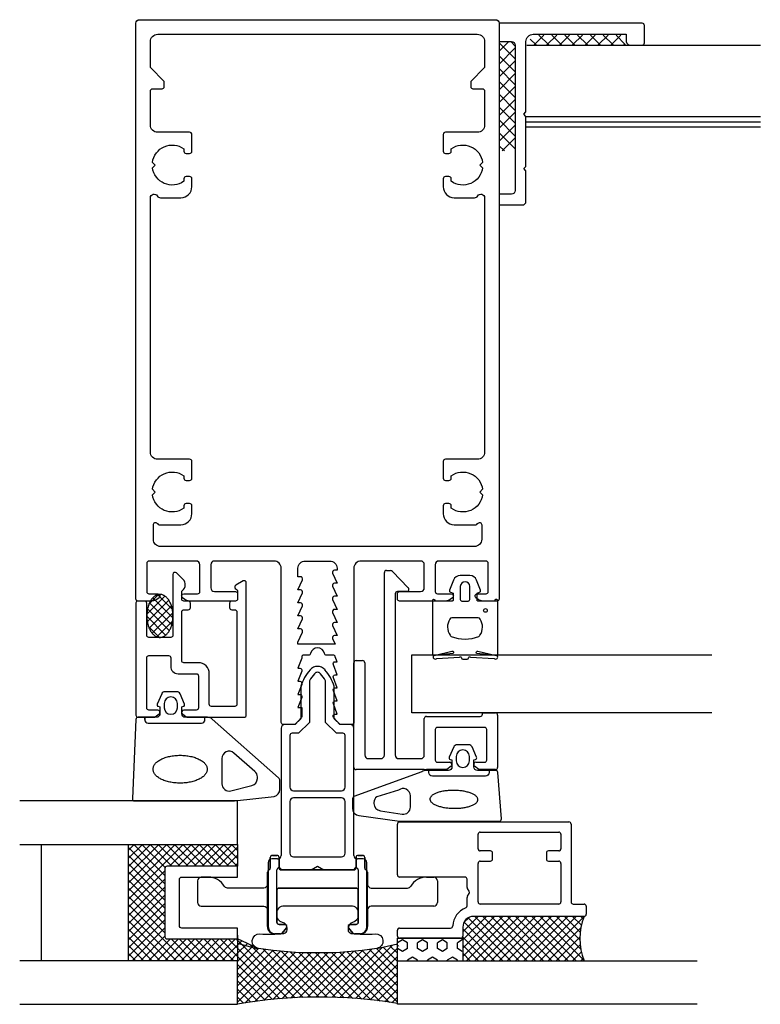
# Model space of a CAD drawing. Extents: x -41 to 61, y -91 to 44.
import ezdxf

# ---------------------------------------------------------------- set-up
doc = ezdxf.new("R2010")
doc.units = 0
doc.header["$LTSCALE"] = 4
doc.layers.get('0').update_dxf_attribs({"linetype": 'CONTINUOUS'})
for name, color, linetype in [('SAPA_FOGBAND', 2, 'CONTINUOUS'), ('SAPA_GLAS', 4, 'CONTINUOUS'), ('SAPA_ISOLATOR', 4, 'CONTINUOUS'), ('SAPA_PROFIL', 7, 'CONTINUOUS')]:
    doc.layers.add(name, color=color, linetype=linetype)

# ---------------------------------------------------------------- blocks, each defined once
blk = doc.blocks.new('*X71')
at = {"color": 0}
for p, q in [((-26, -76.51), (-18.49, -69)), ((-26, -75.39), (-19.61, -69)), ((-26, -74.27), (-20.73, -69)), ((-26, -73.15), (-21.85, -69)), ((-26, -72.02), (-22.98, -69)), ((-26, -70.9), (-24.1, -69)), ((-26, -69.78), (-25.22, -69)), ((-21, -73.29), (-25.29, -69)), ((-20.98, -72.19), (-24.17, -69)), ((-20.05, -72), (-23.05, -69)), ((-18.93, -72), (-21.93, -69)), ((-17.8, -72), (-20.8, -69)), ((-20.36, -72), (-17.36, -69)), ((-16.68, -72), (-19.68, -69)), ((-19.24, -72), (-16.24, -69)), ((-15.56, -72), (-18.56, -69)), ((-18.12, -72), (-15.12, -69)), ((-14.43, -72), (-17.43, -69)), ((-17, -72), (-14, -69)), ((-13.31, -72), (-16.31, -69)), ((-15.87, -72), (-12.87, -69)), ((-12.19, -72), (-15.19, -69)), ((-14.75, -72), (-11.75, -69)), ((-11.07, -72), (-14.07, -69)), ((-11, -70.94), (-12.94, -69)), ((-11, -69.82), (-11.82, -69)), ((-21, -74.42), (-26, -69.42)), ((-13.63, -72), (-11, -69.37)), ((-21, -75.54), (-26, -70.54)), ((-21, -76.66), (-26, -71.66)), ((-12.51, -72), (-11, -70.49)), ((-11.38, -72), (-11, -71.62)), ((-26, -77.64), (-21, -72.64)), ((-21, -77.78), (-26, -72.78)), ((-26, -78.76), (-21, -73.76)), ((-21, -78.91), (-26, -73.91)), ((-26, -79.88), (-21, -74.88)), ((-21, -80.03), (-26, -75.03)), ((-26, -81), (-21, -76)), ((-21, -81.15), (-26, -76.15)), ((-26, -82.13), (-21, -77.13)), ((-18.27, -85), (-26, -77.27)), ((-26, -83.25), (-21, -78.25)), ((-19.4, -85), (-26, -78.4)), ((-26, -84.37), (-21, -79.37)), ((-20.52, -85), (-26, -79.52)), ((-21.64, -85), (-26, -80.64)), ((-25.51, -85), (-21, -80.49)), ((-22.76, -85), (-26, -81.76)), ((-24.38, -85), (-21, -81.62)), ((-23.26, -85), (-20.26, -82)), ((-22.14, -85), (-19.14, -82)), ((-21.02, -85), (-18.02, -82)), ((-17.15, -85), (-20.15, -82)), ((-19.89, -85), (-16.89, -82)), ((-16.03, -85), (-19.03, -82)), ((-18.77, -85), (-15.77, -82)), ((-14.91, -85), (-17.91, -82)), ((-17.65, -85), (-14.65, -82)), ((-13.78, -85), (-16.78, -82)), ((-16.53, -85), (-13.53, -82)), ((-12.66, -85), (-15.66, -82)), ((-15.4, -85), (-12.4, -82)), ((-11.54, -85), (-14.54, -82)), ((-14.28, -85), (-11.28, -82)), ((-11, -84.42), (-13.42, -82)), ((-11, -83.29), (-12.29, -82)), ((-11, -82.17), (-11.17, -82)), ((-23.89, -85), (-26, -82.89)), ((-25.01, -85), (-26, -84.01)), ((-13.16, -85), (-11, -82.84)), ((-12.04, -85), (-11, -83.96))]:
    blk.add_line(p, q, dxfattribs=at)
blk = doc.blocks.new('*X73')
at = {"color": 0}
for p, q in [((-23.49, -37.32), (-21, -34.82)), ((-23.19, -35.89), (-21.91, -34.61)), ((-19.91, -37.83), (-22.67, -35.06)), ((-19.99, -36.62), (-21.98, -34.63)), ((-23.43, -38.37), (-20.46, -35.4)), ((-20.4, -39.58), (-23.4, -36.58)), ((-23.17, -39.24), (-20.11, -36.17)), ((-20.07, -38.79), (-23.12, -35.74)), ((-20.91, -40.2), (-23.5, -37.6)), ((-22.75, -39.94), (-19.92, -37.11)), ((-21.73, -40.5), (-23.29, -38.94)), ((-22.11, -40.42), (-19.95, -38.27))]:
    blk.add_line(p, q, dxfattribs=at)

msp = doc.modelspace()

# ---------------------------------------------------------------- linework, layer by layer
at = {"layer": 'SAPA_FOGBAND'}
for points in [[(16.35, -35.5, -0.267949), (16.18, -35.4, 0.767327), (15.81, -35.5), (15.81, -42.78, 0.460294), (16.04, -42.98), (18.5, -42.39, -0.69107), (18.68, -42.71), (15.98, -43.01, 0.928378), (16.41, -43.42), (19.56, -43.23, -0.607632), (19.81, -43.32, 0.380706), (20.01, -43.5), (20.31, -43.5), (20.61, -43.5, 0.380706), (20.8, -43.32, -0.607632), (21.05, -43.23), (24.31, -43.42, 0.928378), (24.74, -43.01), (21.9, -42.71, -0.69107), (22.09, -42.38), (24.58, -42.98, 0.460294), (24.81, -42.78), (24.81, -35.5, 0.767327), (24.43, -35.4, -0.267949), (24.26, -35.5), (22.06, -35.5, -0.414214), (21.96, -35.4), (21.96, -34.4), (22.31, -34.29, 0.4365), (22.44, -34.03), (21.9, -32.64, 0.309554), (20.97, -32), (19.64, -32, 0.309554), (18.71, -32.64), (18.17, -34.03, 0.4365), (18.3, -34.29), (18.66, -34.4), (18.66, -35.4, -0.414214), (18.56, -35.5)], [(20.76, -35.5, 0.414214), (20.96, -35.3), (20.96, -33.5, 1), (19.66, -33.5), (19.66, -35.3, 0.414214), (19.86, -35.5), (20.61, -35.5)], [(18.48, -37.8, 0.304227), (18.2, -37.99, 0.290137), (18.25, -40.21, 0.192718), (18.42, -40.37, 0.196373), (22.2, -40.37, 0.192718), (22.36, -40.21, 0.290137), (22.41, -37.99, 0.304227), (22.13, -37.8)], [(-18.19, -51.5, -0.414214), (-18.69, -51), (-18.69, -50.06), (-18.44, -49.99, 0.474057), (-18.31, -49.71), (-18.93, -48.26, 0.2846), (-19.38, -47.99), (-21, -47.99, 0.2846), (-21.45, -48.26), (-22.07, -49.71, 0.474057), (-21.94, -49.99), (-21.69, -50.06), (-21.69, -51, -0.414214), (-22.19, -51.5), (-24.7, -51.5, 0.40525), (-25, -51.79), (-25.49, -62.69, 0.423234), (-25.19, -63), (-11.55, -63, 0.061321), (-11.43, -62.99), (-5.95, -62.41, 0.344151), (-5.19, -61.44), (-5.19, -60.21, 0.214804), (-5.36, -59.83), (-14.49, -51.75, 0.183117), (-15.15, -51.5)], [(-21.09, -49.59), (-21.09, -50.19, 1), (-19.29, -50.19), (-19.29, -49.59, 1)], [(21.76, -57.3, 0.474057), (21.89, -57.01), (21.27, -55.57, 0.2846), (20.82, -55.29), (19.2, -55.29, 0.2846), (18.75, -55.57), (18.13, -57.01, 0.474057), (18.26, -57.3), (18.51, -57.36), (18.51, -58.31, -0.414214), (18.01, -58.81), (14.98, -58.81, 0.165721), (14.37, -59.01), (5, -62.41, 0.232531), (4.81, -62.8), (4.81, -64.03, 0.382668), (5.7, -65.03), (11.3, -65.81), (25.01, -65.81, 0.425792), (25.31, -65.49), (24.82, -59.09, 0.402729), (24.52, -58.81), (22.01, -58.81, -0.414214), (21.51, -58.31), (21.51, -57.36)], [(-11.5, -56.42, 0.646356), (-13.16, -57.17), (-13.16, -60.65, 0.487928), (-11.92, -61.62), (-9.04, -60.9, 0.344151), (-8.28, -59.93), (-8.28, -59.71, 0.214804), (-8.62, -58.96)], [(19.11, -56.89), (19.11, -57.49, 1), (20.91, -57.49), (20.91, -56.89, 1)], [(8.67, -64.36), (11.67, -64.85, 0.446479), (12.78, -63.86), (12.78, -62.31, 0.622677), (11.16, -61.52), (8.16, -62.44, 0.232531), (7.77, -63.23), (7.77, -63.37, 0.382668)], [(-4.19, -80.74), (-4.19, -80.52, 0.350001), (-4.81, -79.74, -0.350001), (-5.59, -78.76), (-5.59, -78.44, -0.414214), (-4.59, -77.44), (4.61, -77.44, -0.414214), (5.61, -78.44), (5.61, -78.76, -0.350001), (4.83, -79.74, 0.350001), (4.21, -80.52), (4.21, -80.74, 0.380963), (4.65, -81.24, 0.045804), (7.94, -81.31, -0.957009), (8.17, -83.3, -0.07821), (-8.14, -83.3, -0.957009), (-7.92, -81.31, 0.045804), (-4.63, -81.24, 0.380963)]]:
    msp.add_lwpolyline(points, format="xyb", close=True, dxfattribs=at)
for points in [[(-23.79, -51.8), (-23.79, -51.5), (-23.79, -51.8, 0.414214), (-23.29, -52.3), (-15.99, -52.3, 0.414214), (-15.49, -51.8), (-15.49, -51.5)], [(23.61, -58.81), (23.61, -59.11, -0.414214), (23.11, -59.61), (15.81, -59.61, -0.414214), (15.31, -59.11), (15.31, -58.81)]]:
    msp.add_lwpolyline(points, format="xyb", dxfattribs=at)
for points in [[(-21.7, -40.5, 0), (-21.61, -40.5, 0), (-21.52, -40.49, 0), (-21.44, -40.47, 0), (-21.35, -40.44, 0), (-21.26, -40.41, 0), (-21.18, -40.37, 0), (-21.09, -40.33, 0), (-21.01, -40.28, 0), (-20.93, -40.22, 0), (-20.85, -40.15, 0), (-20.77, -40.08, 0), (-20.7, -40, 0), (-20.63, -39.92, 0), (-20.56, -39.83, 0), (-20.49, -39.73, 0), (-20.43, -39.63, 0), (-20.37, -39.53, 0), (-20.31, -39.42, 0), (-20.25, -39.31, 0), (-20.2, -39.19, 0), (-20.16, -39.06, 0), (-20.11, -38.94, 0), (-20.07, -38.81, 0), (-20.04, -38.68, 0), (-20.01, -38.54, 0), (-19.98, -38.4, 0), (-19.95, -38.26, 0), (-19.93, -38.12, 0), (-19.92, -37.98, 0), (-19.91, -37.84, 0), (-19.9, -37.69, 0), (-19.9, -37.55, 0), (-19.9, -37.4, 0), (-19.91, -37.26, 0), (-19.92, -37.11, 0), (-19.93, -36.97, 0), (-19.95, -36.83, 0), (-19.98, -36.69, 0), (-20.01, -36.55, 0), (-20.04, -36.42, 0), (-20.07, -36.28, 0), (-20.11, -36.15, 0), (-20.16, -36.03, 0), (-20.2, -35.9, 0), (-20.25, -35.79, 0), (-20.31, -35.67, 0), (-20.37, -35.56, 0), (-20.43, -35.46, 0), (-20.49, -35.36, 0), (-20.56, -35.26, 0), (-20.63, -35.17, 0), (-20.7, -35.09, 0), (-20.77, -35.01, 0), (-20.85, -34.94, 0), (-20.93, -34.87, 0), (-21.01, -34.82, 0), (-21.09, -34.76, 0), (-21.18, -34.72, 0), (-21.26, -34.68, 0), (-21.35, -34.65, 0), (-21.44, -34.62, 0), (-21.52, -34.61, 0), (-21.61, -34.59, 0), (-21.7, -34.59, 0), (-21.79, -34.59, 0), (-21.88, -34.61, 0), (-21.96, -34.62, 0), (-22.05, -34.65, 0), (-22.14, -34.68, 0), (-22.22, -34.72, 0), (-22.31, -34.76, 0), (-22.39, -34.82, 0), (-22.47, -34.87, 0), (-22.55, -34.94, 0), (-22.63, -35.01, 0), (-22.7, -35.09, 0), (-22.77, -35.17, 0), (-22.84, -35.26, 0), (-22.91, -35.36, 0), (-22.97, -35.46, 0), (-23.03, -35.56, 0), (-23.09, -35.67, 0), (-23.15, -35.79, 0), (-23.2, -35.9, 0), (-23.24, -36.03, 0), (-23.29, -36.15, 0), (-23.33, -36.28, 0), (-23.36, -36.42, 0), (-23.39, -36.55, 0), (-23.42, -36.69, 0), (-23.45, -36.83, 0), (-23.47, -36.97, 0), (-23.48, -37.11, 0), (-23.49, -37.26, 0), (-23.5, -37.4, 0), (-23.5, -37.55, 0), (-23.5, -37.69, 0), (-23.49, -37.84, 0), (-23.48, -37.98, 0), (-23.47, -38.12, 0), (-23.45, -38.26, 0), (-23.42, -38.4, 0), (-23.39, -38.54, 0), (-23.36, -38.68, 0), (-23.33, -38.81, 0), (-23.29, -38.94, 0), (-23.24, -39.06, 0), (-23.2, -39.19, 0), (-23.15, -39.31, 0), (-23.09, -39.42, 0), (-23.03, -39.53, 0), (-22.97, -39.63, 0), (-22.91, -39.73, 0), (-22.84, -39.83, 0), (-22.77, -39.92, 0), (-22.7, -40, 0), (-22.63, -40.08, 0), (-22.55, -40.15, 0), (-22.47, -40.22, 0), (-22.39, -40.28, 0), (-22.31, -40.33, 0), (-22.22, -40.37, 0), (-22.14, -40.41, 0), (-22.05, -40.44, 0), (-21.96, -40.47, 0), (-21.88, -40.49, 0), (-21.79, -40.5, 0), (-21.7, -40.5, 0)], [(-15.18, -58.65, 0), (-15.19, -58.74, 0), (-15.2, -58.83, 0), (-15.22, -58.93, 0), (-15.25, -59.02, 0), (-15.29, -59.11, 0), (-15.34, -59.2, 0), (-15.4, -59.29, 0), (-15.47, -59.38, 0), (-15.54, -59.47, 0), (-15.62, -59.55, 0), (-15.71, -59.63, 0), (-15.81, -59.71, 0), (-15.92, -59.79, 0), (-16.03, -59.86, 0), (-16.15, -59.93, 0), (-16.27, -60, 0), (-16.41, -60.07, 0), (-16.55, -60.13, 0), (-16.69, -60.19, 0), (-16.84, -60.24, 0), (-17, -60.29, 0), (-17.15, -60.34, 0), (-17.32, -60.38, 0), (-17.49, -60.42, 0), (-17.66, -60.45, 0), (-17.83, -60.48, 0), (-18.01, -60.51, 0), (-18.19, -60.53, 0), (-18.37, -60.54, 0), (-18.55, -60.55, 0), (-18.73, -60.56, 0), (-18.91, -60.56, 0), (-19.1, -60.56, 0), (-19.28, -60.55, 0), (-19.46, -60.54, 0), (-19.64, -60.53, 0), (-19.82, -60.51, 0), (-20, -60.48, 0), (-20.17, -60.45, 0), (-20.34, -60.42, 0), (-20.51, -60.38, 0), (-20.67, -60.34, 0), (-20.83, -60.29, 0), (-20.99, -60.24, 0), (-21.14, -60.19, 0), (-21.28, -60.13, 0), (-21.42, -60.07, 0), (-21.55, -60, 0), (-21.68, -59.93, 0), (-21.8, -59.86, 0), (-21.91, -59.79, 0), (-22.02, -59.71, 0), (-22.11, -59.63, 0), (-22.2, -59.55, 0), (-22.29, -59.47, 0), (-22.36, -59.38, 0), (-22.43, -59.29, 0), (-22.48, -59.2, 0), (-22.53, -59.11, 0), (-22.57, -59.02, 0), (-22.6, -58.93, 0), (-22.63, -58.83, 0), (-22.64, -58.74, 0), (-22.64, -58.65, 0), (-22.64, -58.55, 0), (-22.63, -58.46, 0), (-22.6, -58.36, 0), (-22.57, -58.27, 0), (-22.53, -58.18, 0), (-22.48, -58.09, 0), (-22.43, -58, 0), (-22.36, -57.91, 0), (-22.29, -57.83, 0), (-22.2, -57.74, 0), (-22.11, -57.66, 0), (-22.02, -57.58, 0), (-21.91, -57.5, 0), (-21.8, -57.43, 0), (-21.68, -57.36, 0), (-21.55, -57.29, 0), (-21.42, -57.23, 0), (-21.28, -57.16, 0), (-21.14, -57.11, 0), (-20.99, -57.05, 0), (-20.83, -57, 0), (-20.67, -56.96, 0), (-20.51, -56.91, 0), (-20.34, -56.88, 0), (-20.17, -56.84, 0), (-20, -56.81, 0), (-19.82, -56.79, 0), (-19.64, -56.77, 0), (-19.46, -56.75, 0), (-19.28, -56.74, 0), (-19.1, -56.73, 0), (-18.91, -56.73, 0), (-18.73, -56.73, 0), (-18.55, -56.74, 0), (-18.37, -56.75, 0), (-18.19, -56.77, 0), (-18.01, -56.79, 0), (-17.83, -56.81, 0), (-17.66, -56.84, 0), (-17.49, -56.88, 0), (-17.32, -56.91, 0), (-17.15, -56.96, 0), (-17, -57, 0), (-16.84, -57.05, 0), (-16.69, -57.11, 0), (-16.55, -57.16, 0), (-16.41, -57.23, 0), (-16.27, -57.29, 0), (-16.15, -57.36, 0), (-16.03, -57.43, 0), (-15.92, -57.5, 0), (-15.81, -57.58, 0), (-15.71, -57.66, 0), (-15.62, -57.74, 0), (-15.54, -57.83, 0), (-15.47, -57.91, 0), (-15.4, -58, 0), (-15.34, -58.09, 0), (-15.29, -58.18, 0), (-15.25, -58.27, 0), (-15.22, -58.36, 0), (-15.2, -58.46, 0), (-15.19, -58.55, 0), (-15.18, -58.65, 0)], [(22.07, -62.83, 0), (22.07, -62.77, 0), (22.06, -62.71, 0), (22.04, -62.65, 0), (22.01, -62.59, 0), (21.98, -62.53, 0), (21.94, -62.47, 0), (21.89, -62.41, 0), (21.83, -62.35, 0), (21.76, -62.3, 0), (21.69, -62.24, 0), (21.61, -62.19, 0), (21.52, -62.13, 0), (21.43, -62.08, 0), (21.33, -62.04, 0), (21.23, -61.99, 0), (21.12, -61.94, 0), (21, -61.9, 0), (20.88, -61.86, 0), (20.75, -61.82, 0), (20.62, -61.79, 0), (20.48, -61.75, 0), (20.34, -61.72, 0), (20.2, -61.69, 0), (20.05, -61.67, 0), (19.9, -61.64, 0), (19.74, -61.62, 0), (19.59, -61.6, 0), (19.43, -61.59, 0), (19.27, -61.58, 0), (19.11, -61.57, 0), (18.95, -61.56, 0), (18.79, -61.56, 0), (18.63, -61.56, 0), (18.46, -61.56, 0), (18.3, -61.57, 0), (18.14, -61.58, 0), (17.99, -61.59, 0), (17.83, -61.6, 0), (17.68, -61.62, 0), (17.52, -61.64, 0), (17.38, -61.66, 0), (17.23, -61.69, 0), (17.09, -61.72, 0), (16.95, -61.75, 0), (16.82, -61.78, 0), (16.69, -61.82, 0), (16.57, -61.86, 0), (16.45, -61.9, 0), (16.34, -61.94, 0), (16.23, -61.98, 0), (16.13, -62.03, 0), (16.04, -62.08, 0), (15.95, -62.13, 0), (15.87, -62.18, 0), (15.8, -62.24, 0), (15.73, -62.29, 0), (15.67, -62.35, 0), (15.62, -62.4, 0), (15.58, -62.46, 0), (15.54, -62.52, 0), (15.51, -62.58, 0), (15.49, -62.64, 0), (15.48, -62.7, 0), (15.48, -62.76, 0), (15.48, -62.82, 0), (15.49, -62.88, 0), (15.51, -62.94, 0), (15.54, -63, 0), (15.57, -63.06, 0), (15.62, -63.12, 0), (15.67, -63.18, 0), (15.72, -63.24, 0), (15.79, -63.29, 0), (15.86, -63.35, 0), (15.94, -63.4, 0), (16.03, -63.45, 0), (16.12, -63.5, 0), (16.22, -63.55, 0), (16.32, -63.6, 0), (16.43, -63.64, 0), (16.55, -63.69, 0), (16.67, -63.73, 0), (16.8, -63.77, 0), (16.93, -63.8, 0), (17.07, -63.84, 0), (17.21, -63.87, 0), (17.35, -63.9, 0), (17.5, -63.92, 0), (17.65, -63.95, 0), (17.81, -63.97, 0), (17.96, -63.98, 0), (18.12, -64, 0), (18.28, -64.01, 0), (18.44, -64.02, 0), (18.6, -64.03, 0), (18.76, -64.03, 0), (18.92, -64.03, 0), (19.09, -64.03, 0), (19.25, -64.02, 0), (19.41, -64.01, 0), (19.56, -64, 0), (19.72, -63.99, 0), (19.87, -63.97, 0), (20.03, -63.95, 0), (20.17, -63.92, 0), (20.32, -63.9, 0), (20.46, -63.87, 0), (20.6, -63.84, 0), (20.73, -63.81, 0), (20.86, -63.77, 0), (20.98, -63.73, 0), (21.1, -63.69, 0), (21.21, -63.65, 0), (21.32, -63.6, 0), (21.42, -63.56, 0), (21.51, -63.51, 0), (21.6, -63.46, 0), (21.68, -63.4, 0), (21.75, -63.35, 0), (21.82, -63.3, 0), (21.88, -63.24, 0), (21.93, -63.18, 0), (21.97, -63.13, 0), (22.01, -63.07, 0), (22.04, -63.01, 0), (22.06, -62.95, 0), (22.07, -62.89, 0), (22.07, -62.83, 0)]]:
    msp.add_polyline3d(points, dxfattribs=at)
msp.add_circle((23.11, -36.8), 0.255, dxfattribs=at)
at = {"layer": 'SAPA_GLAS'}
for p, q in [((13, -50.91), (13, -42.91)), ((13, -42.91), (54.27, -42.91)), ((54.27, -50.91), (13, -50.91)), ((-38, -85), (-38, -69)), ((-26, -85), (-26, -69)), ((-11, -69), (-11, -72)), ((25.5, -78.9), (20, -84.4)), ((24.37, -78.9), (20, -83.27)), ((23.25, -78.9), (20, -82.15)), ((22.13, -78.9), (20, -81.03)), ((20.86, -79.04), (20.14, -79.76)), ((25.51, -85), (20.18, -79.68)), ((26.62, -78.9), (20.52, -85)), ((26.63, -85), (20.74, -79.11)), ((27.74, -78.9), (21.64, -85)), ((27.75, -85), (21.65, -78.9)), ((28.86, -78.9), (22.76, -85)), ((28.87, -85), (22.77, -78.9)), ((29.99, -78.9), (23.89, -85)), ((30, -85), (23.9, -78.9)), ((31.11, -78.9), (25.01, -85)), ((31.12, -85), (25.02, -78.9)), ((32.23, -78.9), (26.13, -85)), ((32.24, -85), (26.14, -78.9)), ((33.35, -78.9), (27.25, -85)), ((33.36, -85), (27.26, -78.9)), ((34.48, -78.9), (28.38, -85)), ((34.49, -85), (28.39, -78.9)), ((35.6, -78.9), (29.5, -85)), ((35.61, -85), (29.51, -78.9)), ((36.69, -78.93), (30.62, -85)), ((36.71, -84.98), (30.63, -78.9)), ((36.26, -83.4), (31.75, -78.9)), ((36.13, -82.15), (32.88, -78.9)), ((36.17, -81.07), (34, -78.9)), ((36.33, -80.11), (35.12, -78.9)), ((36.58, -79.23), (36.24, -78.9)), ((24.38, -85), (20, -80.62)), ((36.25, -80.49), (31.74, -85)), ((-11, -81.5), (-11, -85)), ((-8.16, -83.33), (-11, -82)), ((-11, -82), (-11, -85)), ((-3.07, -90.1), (-11, -82.17)), ((-10.43, -82.27), (-11, -82.84)), ((-9.66, -82.63), (-11, -83.96)), ((11, -85), (11, -81.9)), ((11, -81.9), (20, -81.9)), ((11.69, -82.15), (11, -82.55)), ((12.37, -82.55), (11.69, -82.15)), ((12.37, -83.34), (12.37, -82.55)), ((14.44, -82.15), (13.75, -82.55)), ((13.75, -83.34), (13.75, -82.55)), ((15.12, -82.55), (14.44, -82.15)), ((15.12, -83.34), (15.12, -82.55)), ((17.19, -82.15), (16.5, -82.55)), ((16.5, -83.34), (16.5, -82.55)), ((17.87, -82.55), (17.19, -82.15)), ((17.87, -83.34), (17.87, -82.55)), ((19.93, -82.15), (19.25, -82.55)), ((19.25, -83.34), (19.25, -82.55)), ((20, -82.19), (19.93, -82.15)), ((23.26, -85), (19.98, -81.72)), ((20, -81.9), (20, -85)), ((36.13, -81.74), (32.87, -85)), ((-8.9, -82.98), (-11, -85.09)), ((-4.13, -90.17), (-11, -83.29)), ((-8.13, -83.34), (-11, -86.21)), ((-7.15, -83.48), (-11, -87.33)), ((-6.15, -83.61), (-11, -88.45)), ((-5.14, -83.72), (-11, -89.58)), ((-4.11, -83.81), (-11, -90.7)), ((-3.06, -83.88), (-10.01, -90.83)), ((-1.99, -90.06), (-9.21, -82.84)), ((-1.99, -83.93), (-8.69, -90.64)), ((-0.9, -90.03), (-7.49, -83.43)), ((-0.9, -83.96), (-7.41, -90.47)), ((0.22, -90.02), (-6.2, -83.6)), ((0.22, -83.97), (-6.15, -90.34)), ((1.35, -90.03), (-4.94, -83.74)), ((1.36, -83.95), (-4.91, -90.23)), ((2.5, -90.06), (-3.72, -83.84)), ((2.53, -83.91), (-3.71, -90.14)), ((3.67, -90.11), (-2.53, -83.91)), ((3.72, -83.84), (-2.52, -90.08)), ((4.94, -83.74), (-1.36, -90.04)), ((4.87, -90.18), (-1.36, -83.95)), ((6.2, -83.6), (-0.22, -90.02)), ((6.09, -90.28), (-0.22, -83.97)), ((7.49, -83.43), (0.9, -90.02)), ((7.33, -90.4), (0.9, -83.96)), ((8.6, -90.55), (1.99, -83.93)), ((8.88, -83.17), (2.01, -90.04)), ((9.91, -90.73), (3.06, -83.88)), ((10.32, -82.85), (3.09, -90.08)), ((11, -90.7), (4.11, -83.81)), ((11, -83.29), (4.16, -90.13)), ((11, -89.58), (5.14, -83.72)), ((11, -88.45), (6.15, -83.61)), ((11, -87.33), (7.15, -83.48)), ((11, -86.21), (8.13, -83.34)), ((8.16, -83.33), (11, -82.7)), ((11, -85.09), (9.05, -83.13)), ((11, -83.96), (9.97, -82.93)), ((11.16, -83), (10.88, -82.73)), ((11.69, -83.74), (11, -83.34)), ((11.29, -83), (11.29, -83)), ((12.37, -83.34), (11.69, -83.74)), ((14.44, -83.74), (13.75, -83.34)), ((15.12, -83.34), (14.44, -83.74)), ((17.19, -83.74), (16.5, -83.34)), ((17.87, -83.34), (17.19, -83.74)), ((19.93, -83.74), (19.25, -83.34)), ((20, -83.7), (19.93, -83.74)), ((22.14, -85), (20, -82.86)), ((21.02, -85), (20, -83.98)), ((36.17, -82.82), (33.99, -85)), ((36.33, -83.78), (35.11, -85)), ((-5.17, -90.25), (-11, -84.42)), ((11, -84.42), (5.21, -90.2)), ((11, -91), (11, -85)), ((11, -85), (52.27, -85)), ((13.06, -84.53), (12.37, -84.93)), ((12.37, -85), (12.37, -84.93)), ((13.75, -84.93), (13.06, -84.53)), ((13.75, -85), (13.75, -84.93)), ((15.81, -84.53), (15.12, -84.93)), ((15.12, -85), (15.12, -84.93)), ((16.5, -84.93), (15.81, -84.53)), ((16.5, -85), (16.5, -84.93)), ((18.56, -84.53), (17.87, -84.93)), ((17.87, -85), (17.87, -84.93)), ((19.25, -84.93), (18.56, -84.53)), ((19.25, -85), (19.25, -84.93)), ((36.59, -84.65), (36.23, -85)), ((-6.2, -90.34), (-11, -85.54)), ((-7.21, -90.45), (-11, -86.66)), ((11, -85.54), (6.25, -90.29)), ((11, -86.66), (7.27, -90.39)), ((-8.21, -90.57), (-11, -87.78)), ((11, -87.78), (8.28, -90.51)), ((-9.2, -90.71), (-11, -88.91)), ((11, -88.91), (9.27, -90.64)), ((-10.17, -90.86), (-11, -90.03)), ((11, -90.03), (10.25, -90.78)), ((52.27, -91), (11, -91))]:
    msp.add_line(p, q, dxfattribs=at)
for points in [[(-41, -69), (-11, -69), (-11, -63), (-41, -63)], [(-41, -91), (-11, -91), (-11, -85), (-41, -85)]]:
    msp.add_lwpolyline(points, dxfattribs=at)
msp.add_lwpolyline([(-19, -80.2), (-19, -73.8, -0.414214), (-18.7, -73.5), (-11, -73.5), (-11, -72), (-20.7, -72, 0.414214), (-21, -72.3), (-21, -81.7, 0.414214), (-20.7, -82), (-11, -82), (-11, -80.5), (-18.7, -80.5, -0.414214)], format="xyb", close=True, dxfattribs=at)
for centre, radius, start, end in [((44.38, -81.93), 8.26, 158.4966, 201.8397), ((0.29, -155.46), 65.45, 80.5842, 99.9367)]:
    msp.add_arc(centre, radius, start, end, dxfattribs=at)
at = {"layer": 'SAPA_ISOLATOR'}
for p, q in [((-2.3, -47.24), (-2.3, -51.7)), ((-1.1, -46.48), (-1.1, -52.2)), ((1.1, -52.2), (1.1, -46.48)), ((2.3, -51.7), (2.3, -47.24)), ((-3.1, -52.5), (-4.5, -52.5)), ((-2.3, -51.7), (-3.1, -52.5)), ((-1.1, -52.2), (-2.6, -53.7)), ((2.6, -53.7), (1.1, -52.2)), ((3.1, -52.5), (2.3, -51.7)), ((4.5, -52.5), (3.1, -52.5)), ((-5, -53), (-5, -70.5)), ((-3.8, -54), (-3.8, -61.1)), ((-2.6, -53.7), (-3.5, -53.7)), ((3.5, -53.7), (2.6, -53.7)), ((3.8, -61.1), (3.8, -54)), ((5, -70.5), (5, -53)), ((-3.3, -61.6), (3.3, -61.6)), ((-3.8, -63.1), (-3.8, -70.2)), ((3.3, -62.6), (-3.3, -62.6)), ((3.8, -70.2), (3.8, -63.1)), ((-6.8, -71.5), (-6.8, -80.3)), ((-5.5, -71), (-6.3, -71)), ((-3.3, -70.7), (3.3, -70.7)), ((6.3, -71), (5.5, -71)), ((6.8, -80.3), (6.8, -71.5)), ((-5.6, -79.7), (-5.6, -72.5)), ((-5, -72.5), (-0.87, -72.5)), ((-0.87, -72.5), (0, -72)), ((0, -72), (0.87, -72.5)), ((0.87, -72.5), (5, -72.5)), ((5.6, -72.5), (5.6, -79.7)), ((-5.8, -81.3), (-5.09, -81.3)), ((-4.5, -80), (-5.3, -80)), ((-4.86, -81.19), (-4.27, -80.49)), ((4.27, -80.49), (4.86, -81.19)), ((5.3, -80), (4.5, -80)), ((5.09, -81.3), (5.8, -81.3))]:
    msp.add_line(p, q, dxfattribs=at)
for centre, radius, start, end in [((0, -45.86), 1.36, 40.5048, 139.4952), ((4.12, -49.34), 6.75, 139.6718, 161.8508), ((4.12, -49.35), 5.95, 139.6961, 151.2054), ((0, -45.86), 0.556, 40.5048, 139.4952), ((-4.12, -49.35), 5.95, 28.7946, 40.3039), ((-4.12, -49.34), 6.75, 18.1492, 40.3282), ((-4.5, -53), 0.5, 90, 180), ((4.5, -53), 0.5, 0, 90), ((-3.5, -54), 0.3, 90, 180), ((3.5, -54), 0.3, 360, 90), ((-3.3, -61.1), 0.5, 180, 270), ((3.3, -61.1), 0.5, 270, 360), ((-3.3, -63.1), 0.5, 90, 180), ((3.3, -63.1), 0.5, 360, 90), ((-3.3, -70.2), 0.5, 180, 270), ((3.3, -70.2), 0.5, 270, 0), ((-6.3, -71.5), 0.5, 90, 180), ((-5.5, -70.5), 0.5, 270, 0), ((5.5, -70.5), 0.5, 180, 270), ((6.3, -71.5), 0.5, 360, 90), ((-5.3, -72.5), 0.3, 0.026, 179.974), ((5.3, -72.5), 0.3, 0.026, 179.974), ((-5.3, -79.7), 0.3, 180, 270), ((5.3, -79.7), 0.3, 270, 0), ((-5.8, -80.3), 1, 180, 270), ((-5.09, -81), 0.3, 270, 320), ((-4.5, -80.3), 0.3, 320.1944, 90), ((4.5, -80.3), 0.3, 90, 219.8056), ((5.09, -81), 0.3, 220, 270), ((5.8, -80.3), 1, 270, 0)]:
    msp.add_arc(centre, radius, start, end, dxfattribs=at)
at = {"layer": 'SAPA_PROFIL', "color": 0}
for p, q in [((29.81, 41.02), (31.16, 42.37)), ((30.49, 42.37), (31.85, 41.02)), ((31.58, 41.02), (32.93, 42.37)), ((32.26, 42.37), (33.61, 41.02)), ((33.35, 41.02), (34.7, 42.37)), ((34.03, 42.37), (35.38, 41.02)), ((35.12, 41.02), (36.47, 42.37)), ((35.8, 42.37), (37.15, 41.02)), ((36.88, 41.02), (38.23, 42.37)), ((37.57, 42.37), (38.92, 41.02)), ((38.65, 41.02), (40, 42.37)), ((39.33, 42.37), (40.68, 41.02)), ((40.42, 41.02), (41.77, 42.37)), ((41.1, 42.37), (42.37, 41.1)), ((25.01, 40.16), (26.24, 41.39)), ((25.01, 41.31), (27.18, 39.14)), ((26.7, 41.39), (27.18, 40.9)), ((29.28, 41.81), (30.08, 41.02)), ((42.19, 41.02), (42.37, 41.2)), ((25.01, 38.39), (27.18, 40.56)), ((25.01, 39.54), (27.18, 37.37)), ((25.01, 36.62), (27.18, 38.79)), ((25.01, 37.77), (27.18, 35.6)), ((25.01, 34.85), (27.18, 37.03)), ((25.01, 36), (27.18, 33.83)), ((25.01, 33.09), (27.18, 35.26)), ((25.01, 34.24), (27.18, 32.06)), ((25.01, 31.32), (27.18, 33.49)), ((25.01, 32.47), (27.18, 30.3)), ((25.01, 29.55), (27.18, 31.72)), ((25.01, 30.7), (27.18, 28.53)), ((25.01, 27.78), (27.18, 29.95)), ((25.01, 28.93), (27.18, 26.76)), ((25.01, 27.16), (25.74, 26.43)), ((25.42, 26.43), (27.18, 28.19))]:
    msp.add_line(p, q, dxfattribs=at)
at = {"layer": 'SAPA_PROFIL'}
for p, q in [((28.82, 40.98), (60.96, 40.98)), ((28.7, 31.2), (60.96, 31.2)), ((28.76, 30.44), (60.96, 30.44)), ((28.76, 29.74), (60.96, 29.74)), ((9.2, -56.69), (9.2, -31.59)), ((9.5, -31.29), (10.05, -31.29)), ((10.3, -31.43), (12.5, -33.69)), ((10.7, -34.5), (10.7, -56.69)), ((12.29, -34.2), (11, -34.2)), ((5, -58.39), (5, -43.99)), ((5.3, -43.69), (6.2, -43.69)), ((6.5, -43.99), (6.5, -56.69)), ((15, -51.39), (22.4, -51.39)), ((22.7, -50.89), (24.5, -50.89)), ((22.7, -51.09), (22.7, -50.89)), ((24.8, -51.19), (24.8, -58.39)), ((14.7, -56.69), (14.7, -51.69)), ((16.2, -53.19), (16.2, -57.39)), ((23, -52.89), (16.5, -52.89)), ((23.3, -57.39), (23.3, -53.19)), ((7, -57.19), (8.7, -57.19)), ((11.2, -57.19), (14.2, -57.19)), ((16.5, -57.69), (18.2, -57.69)), ((18.39, -58.23), (17.8, -58.69)), ((22.2, -58.69), (21.61, -58.23)), ((21.8, -57.69), (23, -57.69)), ((14.4, -58.69), (5.3, -58.69)), ((17.8, -58.69), (15, -58.69)), ((24.5, -58.69), (22.2, -58.69)), ((22.1, -69.6), (22.1, -67.6)), ((22.4, -67.3), (33.2, -67.3)), ((33.5, -67.6), (33.5, -69.6)), ((23.8, -69.9), (22.4, -69.9)), ((24.1, -71), (24.1, -70.2)), ((31.5, -70.2), (31.5, -71)), ((33.2, -69.9), (31.8, -69.9)), ((22.1, -76.9), (22.1, -71.6)), ((22.4, -71.3), (23.8, -71.3)), ((31.8, -71.3), (33.2, -71.3)), ((33.5, -71.6), (33.5, -76.9)), ((33.2, -77.2), (22.4, -77.2)), ((-8.16, -83.4), (-11, -82.65))]:
    msp.add_line(p, q, dxfattribs=at)
at = {"layer": 'SAPA_PROFIL', "color": 7, "linetype": 'CONTINUOUS'}
for p, q in [((11, -73.2), (11, -66.2)), ((11.3, -65.9), (34.6, -65.9)), ((34.9, -66.2), (34.9, -76.9)), ((-6.5, -72.23), (-6.5, -70.8)), ((-6.2, -70.5), (-5.6, -70.5)), ((-5.3, -70.8), (-5.3, -72.2)), ((5.3, -72.2), (5.3, -70.8)), ((5.6, -70.5), (6.2, -70.5)), ((6.5, -70.8), (6.5, -72.23)), ((-6.9, -80.3), (-6.9, -72.8)), ((-5, -72.5), (5, -72.5)), ((6.9, -72.8), (6.9, -74.5)), ((20.3, -73.5), (11.3, -73.5)), ((15, -73.5), (16, -73.5)), ((16.5, -74), (16.5, -77)), ((20.6, -74.92), (20.6, -73.8)), ((-5.6, -75.3), (-5.6, -79.7)), ((5.3, -75), (-5.3, -75)), ((5.6, -79.7), (5.6, -75.3)), ((7.4, -75), (12.4, -75)), ((20.86, -75.45), (20.64, -75.07)), ((20.64, -76.13), (20.86, -75.75)), ((20.6, -77.43), (20.6, -76.28)), ((35.2, -77.2), (36.7, -77.2)), ((6.9, -78), (6.9, -80.3)), ((16, -77.5), (7.4, -77.5)), ((37, -77.5), (37, -78.6)), ((36.7, -78.9), (21.5, -78.9)), ((-5.09, -81.3), (-5.9, -81.3)), ((-5.3, -80), (-4.5, -80)), ((-4.27, -80.49), (-4.86, -81.19)), ((4.86, -81.19), (4.27, -80.49)), ((4.5, -80), (5.3, -80)), ((5.9, -81.3), (5.09, -81.3)), ((11, -81.6), (11, -80.8)), ((11.3, -80.5), (18.31, -80.5)), ((20, -80.4), (20, -81.6)), ((19.7, -81.9), (11.3, -81.9))]:
    msp.add_line(p, q, dxfattribs=at)
at = {"layer": 'SAPA_PROFIL'}
for points in [[(-16.7, -30), (-23.2, -30, 0.414214), (-23.5, -30.3), (-23.5, -34.2, 0.414214), (-23.2, -34.5), (-22, -34.5, -0.7106), (-21.81, -35.04), (-22.13, -35.28, -0.169181), (-22.75, -35.5), (-24.7, -35.5, -0.414214), (-25, -35.2), (-25, 44, -0.414214), (-24.5, 44.5), (24.5, 44.5, -0.414214), (25, 44), (25, -35.2, -0.414214), (24.7, -35.5), (22.75, -35.5, -0.169181), (22.13, -35.28), (21.81, -35.04, -0.7106), (22, -34.5), (23.2, -34.5, 0.414214), (23.5, -34.2), (23.5, -30.3, 0.414214), (23.2, -30), (16.7, -30, 0.414214), (16.2, -30.5), (16.2, -34.2, 0.414214), (16.5, -34.5), (18.4, -34.5, -0.7106), (18.59, -35.04), (18.27, -35.28, -0.169181), (17.65, -35.5), (11.3, -35.5, -0.414214), (11, -35.2), (11, -34.5, -0.414214), (11.3, -34.2), (14.2, -34.2, 0.414214), (14.7, -33.7), (14.7, -30.5, 0.414214), (14.2, -30), (6, -30, 0.414214), (5, -31), (5, -52.2, -0.414214), (4.7, -52.5), (3.08, -52.5), (2.21, -51.54, -0.626479), (2.45, -51.05), (2.7, -51.05), (2.18, -49.67, -0.545021), (2.45, -49.25), (2.7, -49.25), (2.18, -47.87, -0.545021), (2.45, -47.45), (2.7, -47.45), (2.18, -46.07, -0.545021), (2.45, -45.65), (2.7, -45.65), (2.18, -44.27, -0.545021), (2.45, -43.85), (2.7, -43.85), (2.45, -43.18, 0.34927), (2.15, -42.95), (1.26, -42.95, -0.34754), (0.97, -42.72, 0.790569), (-0.97, -42.72, -0.34754), (-1.26, -42.95), (-1.88, -42.95, 0.414214), (-2.18, -43.25), (-2.18, -43.37), (-2.7, -44.75), (-2.45, -44.75, -0.545021), (-2.18, -45.17), (-2.7, -46.55), (-2.45, -46.55, -0.545021), (-2.18, -46.97), (-2.7, -48.35), (-2.45, -48.35, -0.545021), (-2.18, -48.77), (-2.7, -50.15), (-2.15, -50.15), (-2.15, -51.35, -0.168157), (-2.21, -51.53), (-3.07, -52.5), (-4.7, -52.5, -0.414214), (-5, -52.2), (-5, -31, 0.414214), (-6, -30), (-14.2, -30, 0.414214), (-14.7, -30.5), (-14.7, -33.7, 0.414214), (-14.2, -34.2), (-11.3, -34.2, -0.414214), (-11, -34.5), (-11, -35.2, -0.414214), (-11.3, -35.5), (-17.65, -35.5, -0.169181), (-18.27, -35.28), (-18.59, -35.04, -0.7106), (-18.4, -34.5), (-16.5, -34.5, 0.414214), (-16.2, -34.2), (-16.2, -30.5, 0.414214)], [(28.7, 24.3), (28.7, 31.2), (28.4, 31.5), (28.7, 31.8), (28.7, 41.5, -0.414214), (29.7, 42.5), (42.5, 42.5), (42.5, 41.6, 0.414214), (43.1, 41), (44.7, 41, 0.414214), (45, 41.3), (45, 43.7, 0.414214), (44.7, 44), (25, 44), (25, 41.5), (26.7, 41.5, -0.414214), (27.2, 41), (27.2, 21, -0.414214), (26.7, 20.5), (25, 20.5), (25, 19), (28.2, 19, 0.414214), (28.7, 19.5), (28.7, 23.7), (28.4, 24)], [(-22.6, -25, -0.767327), (-22.04, -24.85, 0.267949), (-21.78, -25), (-18.8, -25, 0.414214), (-17.3, -23.5), (-17.3, -22.4, 0.414214), (-17.6, -22.1), (-18.1, -22.1, 0.414214), (-18.4, -22.4), (-18.4, -22.74, -0.564355), (-22.72, -20.87), (-22.35, -20.5), (-22.72, -20.13, -0.564355), (-18.4, -18.26), (-18.4, -18.6, 0.414214), (-18.1, -18.9), (-17.6, -18.9, 0.414214), (-17.3, -18.6), (-17.3, -16.3, 0.414214), (-17.6, -16), (-22, -16, -0.414214), (-23, -15), (-23, 20, -0.767327), (-22.07, 20.25, 0.267949), (-21.63, 20), (-18.8, 20, 0.414214), (-17.3, 21.5), (-17.3, 22.6, 0.414214), (-17.6, 22.9), (-18.1, 22.9, 0.414214), (-18.4, 22.6), (-18.4, 22.26, -0.564355), (-22.72, 24.13), (-22.35, 24.5), (-22.72, 24.87, -0.564355), (-18.4, 26.74), (-18.4, 26.4, 0.414214), (-18.1, 26.1), (-17.6, 26.1, 0.414214), (-17.3, 26.4), (-17.3, 28.7, 0.414214), (-17.6, 29), (-22, 29, -0.414214), (-23, 30), (-23, 34.7, -0.414214), (-22.7, 35), (-21.4, 35, 0.414214), (-21.1, 35.3), (-21.1, 35.88, 0.198912), (-21.19, 36.09), (-22.91, 37.81, -0.198912), (-23, 38.02), (-23, 41.5, -0.414214), (-22, 42.5), (22, 42.5, -0.414214), (23, 41.5), (23, 38.02, -0.198912), (22.91, 37.81), (21.19, 36.09, 0.198912), (21.1, 35.88), (21.1, 35.3, 0.414214), (21.4, 35), (22.7, 35, -0.414214), (23, 34.7), (23, 30, -0.414214), (22, 29), (17.6, 29, 0.414214), (17.3, 28.7), (17.3, 26.4, 0.414214), (17.6, 26.1), (18.1, 26.1, 0.414214), (18.4, 26.4), (18.4, 26.74, -0.564355), (22.72, 24.87), (22.35, 24.5), (22.72, 24.13, -0.564355), (18.4, 22.26), (18.4, 22.6, 0.414214), (18.1, 22.9), (17.6, 22.9, 0.414214), (17.3, 22.6), (17.3, 21.5, 0.414214), (18.8, 20), (21.63, 20, 0.267949), (22.07, 20.25, -0.767327), (23, 20), (23, -15, -0.414214), (22, -16), (17.6, -16, 0.414214), (17.3, -16.3), (17.3, -18.6, 0.414214), (17.6, -18.9), (18.1, -18.9, 0.414214), (18.4, -18.6), (18.4, -18.26, -0.564355), (22.72, -20.13), (22.35, -20.5), (22.72, -20.87, -0.564355), (18.4, -22.74), (18.4, -22.4, 0.414214), (18.1, -22.1), (17.6, -22.1, 0.414214), (17.3, -22.4), (17.3, -23.5, 0.414214), (18.8, -25), (21.78, -25, 0.267949), (22.04, -24.85, -0.767327), (22.6, -25), (22.6, -27, -0.414214), (21.6, -28), (-21.6, -28, -0.414214), (-22.6, -27)], [(2.7, -31), (2.7, -31.25), (2.35, -31.25, 0.545021), (2.08, -31.67), (2.7, -33.05), (2.35, -33.05, 0.545021), (2.08, -33.47), (2.7, -34.85), (2.35, -34.85, 0.545021), (2.08, -35.27), (2.7, -36.65), (2.35, -36.65, 0.545021), (2.08, -37.07), (2.7, -38.45), (2.35, -38.45, 0.545021), (2.08, -38.87), (2.7, -40.25), (2.35, -40.25, 0.545021), (2.08, -40.67), (2.43, -41.45), (-1, -41.45), (-2.7, -41.45), (-2.7, -41.15), (-2.08, -39.77, 0.545021), (-2.35, -39.35), (-2.7, -39.35), (-2.08, -37.97, 0.545021), (-2.35, -37.55), (-2.7, -37.55), (-2.08, -36.17, 0.545021), (-2.35, -35.75), (-2.7, -35.75), (-2.08, -34.37, 0.545021), (-2.35, -33.95), (-2.7, -33.95), (-2.08, -32.57, 0.545021), (-2.35, -32.15), (-2.7, -32.15), (-2.7, -31, -0.414214), (-1.7, -30), (1.7, -30, -0.414214)]]:
    msp.add_lwpolyline(points, format="xyb", close=True, dxfattribs=at)
at = {"layer": 'SAPA_PROFIL', "color": 7, "linetype": 'CONTINUOUS'}
for points in [[(-23.2, -43), (-20.5, -43, -0.414214), (-20.2, -43.3), (-20.2, -44.5, 0.414214), (-19.2, -45.5), (-16.7, -45.5, -0.414214), (-16.4, -45.8), (-16.4, -50.2, -0.414214), (-16.7, -50.5), (-18.4, -50.5, 0.7106), (-18.59, -51.04), (-18.07, -51.45, 0.169181), (-17.91, -51.5), (-10.1, -51.5, 0.414214), (-9.8, -51.2), (-9.8, -33, 0.57735), (-10.25, -32.74), (-11.25, -33.32, 0.662974), (-11.18, -33.87, -0.335437), (-11, -34.11), (-11, -35.2, -0.414214), (-11.3, -35.5), (-11.8, -35.5, 0.414214), (-12.1, -35.8), (-12.1, -36.4, 0.414214), (-11.8, -36.7), (-11.4, -36.7, -0.414214), (-11.1, -37), (-11.1, -49.7, -0.414214), (-11.4, -50), (-14.6, -50, -0.414214), (-14.9, -49.7), (-14.9, -45.5, 0.414214), (-16.4, -44), (-18.4, -44, -0.414214), (-18.7, -43.7), (-18.7, -37, -0.414214), (-18.4, -36.7), (-17.8, -36.7, 0.414214), (-17.5, -36.4), (-17.5, -35.8, 0.414214), (-17.8, -35.5), (-18.4, -35.5, -0.414214), (-18.7, -35.2), (-18.7, -34.24, -0.236068), (-18.6, -34.04, 0.456412), (-18.49, -32.53), (-19.39, -31.64, 0.668179), (-19.9, -31.85), (-19.9, -40.2, -0.414214), (-20.2, -40.5), (-23.2, -40.5, -0.414214), (-23.5, -40.2), (-23.5, -35.8, 0.414214), (-23.8, -35.5), (-24.75, -35.5, 0.414214), (-25, -35.75), (-25, -51.2, 0.414214), (-24.7, -51.5), (-22.49, -51.5, 0.169181), (-22.33, -51.45), (-21.81, -51.04, 0.7106), (-22, -50.5), (-23.2, -50.5, -0.414214), (-23.5, -50.2), (-23.5, -43.3, -0.414214)], [(-16.5, -74), (-16.5, -77, 0.414214), (-16, -77.5), (-7.4, -77.5, -0.414214), (-6.9, -78), (-6.9, -80.3, 0.414214), (-5.9, -81.3), (-5.09, -81.3, 0.221695), (-4.86, -81.19), (-4.27, -80.49, 0.63707), (-4.5, -80), (-5.3, -80, -0.414214), (-5.6, -79.7), (-5.6, -75.3, -0.414214), (-5.3, -75), (5.3, -75, -0.414214), (5.6, -75.3), (5.6, -79.7, -0.414214), (5.3, -80), (4.5, -80, 0.63707), (4.27, -80.49), (4.86, -81.19, 0.221695), (5.09, -81.3), (5.9, -81.3, 0.414214), (6.9, -80.3), (6.9, -72.8, 0.317837), (6.7, -72.52, -0.317837), (6.5, -72.23), (6.5, -70.8, 0.414214), (6.2, -70.5), (5.6, -70.5, 0.414214), (5.3, -70.8), (5.3, -72.2, -0.414214), (5, -72.5), (-5, -72.5, -0.414214), (-5.3, -72.2), (-5.3, -70.8, 0.414214), (-5.6, -70.5), (-6.2, -70.5, 0.414214), (-6.5, -70.8), (-6.5, -72.23, -0.317837), (-6.7, -72.52, 0.317837), (-6.9, -72.8), (-6.9, -74.5, -0.414214), (-7.4, -75), (-12.4, -75, -0.267949), (-12.83, -74.75, 0.267949), (-15, -73.5), (-16, -73.5, 0.414214)]]:
    msp.add_lwpolyline(points, format="xyb", close=True, dxfattribs=at)
at = {"layer": 'SAPA_PROFIL'}
for centre, radius, start, end in [((9.5, -31.59), 0.3, 90, 180), ((10.05, -31.59), 0.3, 32.6495, 90), ((12.29, -33.9), 0.3, 268.4456, 44.2153), ((11, -34.5), 0.3, 90, 180), ((5.3, -43.99), 0.3, 90, 180), ((6.2, -43.99), 0.3, 0, 90), ((15, -51.69), 0.3, 90, 180), ((22.4, -51.09), 0.3, 270, 0), ((24.5, -51.19), 0.3, 0, 90), ((16.5, -53.19), 0.3, 90, 180), ((23, -53.19), 0.3, 360, 90), ((7, -56.69), 0.5, 180, 270), ((8.7, -56.69), 0.5, 270, 360), ((11.2, -56.69), 0.5, 180, 270), ((14.2, -56.69), 0.5, 270, 360), ((16.5, -57.39), 0.3, 180, 270), ((18.2, -57.99), 0.3, 308.4097, 90), ((21.8, -57.99), 0.3, 90, 231.5903), ((23, -57.39), 0.3, 270, 0), ((5.3, -58.39), 0.3, 180, 270), ((14.55, -71.45), 12.76, 89.3265, 90.6735), ((14.85, -48.31), 10.38, 269.1724, 270.8276), ((24.5, -58.39), 0.3, 270, 0), ((22.4, -67.6), 0.3, 90, 180), ((33.2, -67.6), 0.3, 360, 90), ((22.4, -69.6), 0.3, 180, 270), ((23.8, -70.2), 0.3, 360, 90), ((31.8, -70.2), 0.3, 90, 180), ((33.2, -69.6), 0.3, 270, 0), ((22.4, -71.6), 0.3, 90, 180), ((23.8, -71), 0.3, 270, 0), ((31.8, -71), 0.3, 180, 270), ((33.2, -71.6), 0.3, 0, 90), ((22.4, -76.9), 0.3, 180, 270), ((33.2, -76.9), 0.3, 270, 360)]:
    msp.add_arc(centre, radius, start, end, dxfattribs=at)
at = {"layer": 'SAPA_PROFIL', "color": 7, "linetype": 'CONTINUOUS'}
for centre, radius, start, end in [((11.3, -66.2), 0.3, 90, 180), ((34.6, -66.2), 0.3, 360, 90), ((-6.2, -70.8), 0.3, 90, 180), ((-5.6, -70.8), 0.3, 360, 90), ((5.6, -70.8), 0.3, 90, 180), ((6.2, -70.8), 0.3, 360, 90), ((-6.6, -72.8), 0.3, 109.4712, 180), ((-6.8, -72.23), 0.3, 289.4712, 0), ((-5, -72.2), 0.3, 180, 270), ((5, -72.2), 0.3, 270, 0), ((6.8, -72.23), 0.3, 180, 250.5288), ((6.6, -72.8), 0.3, 0, 70.5288), ((7.4, -74.5), 0.5, 180, 270), ((11.3, -73.2), 0.3, 180, 270), ((15, -76), 2.5, 90, 150), ((16, -74), 0.5, 0, 90), ((20.3, -73.8), 0.3, 0, 90), ((-5.3, -75.3), 0.3, 90, 180), ((5.3, -75.3), 0.3, 0, 90), ((12.4, -74.5), 0.5, 270, 330), ((20.9, -74.92), 0.3, 180, 210), ((20.6, -75.6), 0.3, 330, 30), ((16, -77), 0.5, 270, 0), ((20.9, -76.28), 0.3, 150, 180), ((35.2, -76.9), 0.3, 180, 270), ((36.7, -77.5), 0.3, 360, 90), ((7.4, -78), 0.5, 90, 180), ((21.5, -80.4), 2.9, 112.0243, 176.4167), ((20.3, -77.43), 0.3, 292.0243, 360), ((-5.3, -79.7), 0.3, 180, 270), ((5.3, -79.7), 0.3, 270, 0), ((21.5, -80.4), 1.5, 90, 180), ((36.7, -78.6), 0.3, 270, 0), ((-5.9, -80.3), 1, 180, 270), ((-5.09, -81), 0.3, 270, 320), ((-4.5, -80.3), 0.3, 320, 90), ((4.5, -80.3), 0.3, 90, 220), ((5.09, -81), 0.3, 220, 270), ((5.9, -80.3), 1, 270, 0), ((11.3, -80.8), 0.3, 90, 180), ((18.31, -80.2), 0.3, 270, 356.4167), ((11.3, -81.6), 0.3, 180, 270), ((19.7, -81.6), 0.3, 270, 0)]:
    msp.add_arc(centre, radius, start, end, dxfattribs=at)

# ---------------------------------------------------------------- block references
at = {"layer": 'SAPA_FOGBAND', "linetype": 'CONTINUOUS'}
msp.add_blockref('*X73', (0, 0), dxfattribs=at)
at = {"layer": 'SAPA_GLAS', "linetype": 'CONTINUOUS'}
msp.add_blockref('*X71', (0, 0), dxfattribs=at)

doc.saveas('drawing.dxf')
